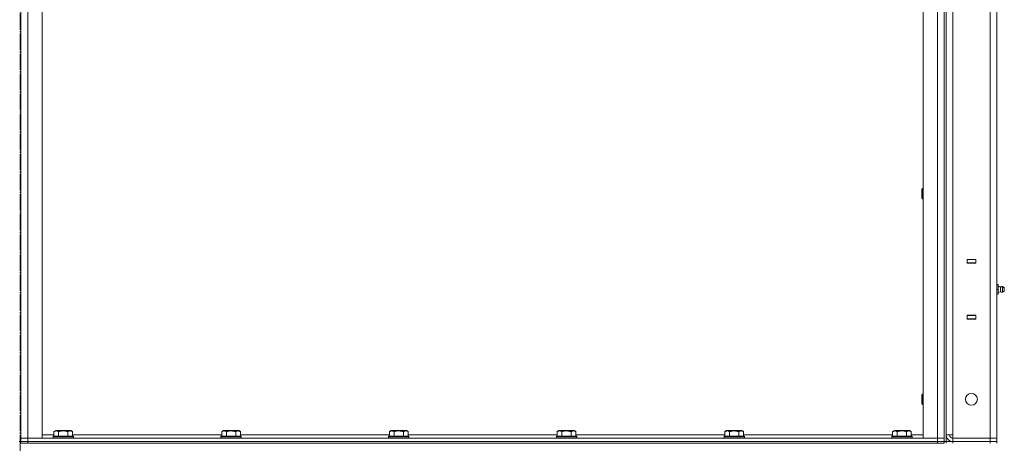
# Model space of a CAD drawing. Units: millimetres. Extents: x 0 to 24398, y -6 to 16800.
# Drawn here: x 12447 to 13609, y 11618 to 12119 of the extents above; entities that cross this region are included whole.
import ezdxf

# ---------------------------------------------------------------- set-up
doc = ezdxf.new("R2010")
doc.units = ezdxf.units.MM
doc.linetypes.add('K5LT_AXLED', pattern=[23.716667, 19.216667, -1.5, 1.5, -1.5])
doc.linetypes.add('K5LT_THIN', pattern=[0])
for name, color, linetype, true_color in [('OSI', 2, 'Continuous', 0xffff00), ('R', 1, 'Continuous', 0xff0000), ('WELDING', 7, 'Continuous', 0xffffff)]:
    doc.layers.add(name, color=color, linetype=linetype, true_color=true_color)

msp = doc.modelspace()

# ---------------------------------------------------------------- linework, layer by layer
at = {"layer": 'OSI', "color": 30, "linetype": 'K5LT_AXLED', "lineweight": 13, "true_color": 0xff8000}
msp.add_line((12447.6, 13999.5), (12447.6, 8794.5), dxfattribs=at)
at = {"layer": 'R', "color": 7, "linetype": 'K5LT_THIN', "lineweight": 13}
for p, q in [((12448.6, 13416.2), (12448.6, 11624.2)), ((12448.6, 11624.2), (12448.6, 13416.2)), ((12456.6, 11624.2), (12456.6, 13416.2)), ((12473.6, 11624.2), (12473.6, 13416.2)), ((13513.6, 11624.2), (13513.6, 13416.2)), ((13530.6, 11624.2), (13530.6, 13416.2)), ((13538.6, 13420.2), (13538.6, 11620.2)), ((13538.6, 11624.2), (13538.6, 13416.2)), ((13540.6, 13420.2), (13540.6, 11620.2)), ((13592.6, 11624.2), (13592.6, 13416.2)), ((13600.6, 13416.2), (13600.6, 11624.2)), ((13540.6, 13412.2), (13540.6, 11628.2)), ((13548.6, 13412.2), (13548.6, 11628.2)), ((13600.6, 11835.2), (13600.6, 12485.2)), ((13512.7, 11919), (13512.1, 11918)), ((13512.1, 11908.7), (13512.1, 11918)), ((13513.6, 11919), (13512.7, 11919)), ((13512.7, 11907.8), (13512.7, 11919)), ((13512.1, 11908), (13512.1, 11908.7)), ((13512.7, 11907), (13512.1, 11908)), ((13512.7, 11907), (13512.7, 11907.8)), ((13513.6, 11907), (13512.7, 11907)), ((13565.4, 11835.4), (13565.4, 11830.9)), ((13575.9, 11835.4), (13565.4, 11835.4)), ((13565.4, 11835.2), (13565.6, 11835.2)), ((13575.6, 11835.2), (13565.6, 11835.2)), ((13565.6, 11835.2), (13565.6, 11831.2)), ((13575.6, 11835.2), (13575.9, 11835.2)), ((13575.6, 11831.2), (13575.6, 11835.2)), ((13575.9, 11830.9), (13575.9, 11835.4)), ((13600.6, 11831.2), (13600.6, 11835.2)), ((13565.4, 11831.2), (13565.6, 11831.2)), ((13565.4, 11830.9), (13575.9, 11830.9)), ((13565.6, 11831.2), (13575.6, 11831.2)), ((13575.6, 11831.2), (13575.9, 11831.2)), ((13600.6, 11831.2), (13600.6, 11807.4)), ((13600.6, 11806.9), (13600.6, 11830.9)), ((13600.6, 11805.9), (13600.6, 11807.4)), ((13600.6, 11805.9), (13602.1, 11805.9)), ((13600.6, 11805.4), (13602.1, 11805.4)), ((13600.6, 11799.9), (13602.1, 11799.9)), ((13602.1, 11805.4), (13602.1, 11805.9)), ((13602.1, 11799.9), (13602.1, 11805.4)), ((13604.9, 11803.1), (13602.1, 11803.9)), ((13604.9, 11802.6), (13602.1, 11803.4)), ((13602.1, 11794.4), (13602.1, 11799.9)), ((13604.9, 11803.1), (13604.9, 11802.6)), ((13604.9, 11799.9), (13604.9, 11802.6)), ((13604.9, 11799.9), (13604.9, 11797.3)), ((13609.1, 11802.5), (13607.3, 11803.6)), ((13607.3, 11803.6), (13607.3, 11803.1)), ((13609.1, 11802), (13607.3, 11803.1)), ((13607.3, 11799.9), (13607.3, 11803.1)), ((13607.3, 11799.9), (13607.3, 11796.7)), ((13609.1, 11797.8), (13607.3, 11796.7)), ((13609.1, 11802.5), (13609.1, 11802)), ((13609.1, 11802), (13609.1, 11797.8)), ((13609.4, 11799.9), (13609.1, 11799.9)), ((13609.4, 11800.4), (13609.3, 11800.4)), ((13600.6, 11794.4), (13602.1, 11794.4)), ((13600.6, 11793.4), (13600.6, 11794.4)), ((13600.6, 11793.4), (13600.6, 11769.4)), ((13600.6, 11769.2), (13600.6, 11792.9)), ((13604.9, 11797.3), (13602.1, 11796.4)), ((13575.9, 11769.4), (13565.4, 11769.4)), ((13565.4, 11769.4), (13565.4, 11764.9)), ((13565.6, 11769.2), (13565.4, 11769.2)), ((13565.6, 11765.2), (13565.4, 11765.2)), ((13565.4, 11764.9), (13575.9, 11764.9)), ((13565.6, 11769.2), (13565.6, 11765.2)), ((13575.6, 11769.2), (13565.6, 11769.2)), ((13565.6, 11765.2), (13575.6, 11765.2)), ((13566.6, 11769.2), (13566.6, 11769.4)), ((13575.9, 11769.2), (13575.6, 11769.2)), ((13575.6, 11765.2), (13575.6, 11769.2)), ((13575.9, 11765.2), (13575.6, 11765.2)), ((13575.9, 11764.9), (13575.9, 11769.4)), ((13600.6, 11769.2), (13600.6, 11769.4)), ((13600.6, 11769.2), (13600.6, 11765.2)), ((13600.6, 11624.2), (13600.6, 11765.2)), ((13512.7, 11676.2), (13512.1, 11675.2)), ((13512.1, 11665.8), (13512.1, 11675.2)), ((13513.6, 11676.2), (13512.7, 11676.2)), ((13512.7, 11665), (13512.7, 11676.2)), ((13512.1, 11665.2), (13512.1, 11665.8)), ((13512.7, 11664.2), (13512.1, 11665.2)), ((13512.7, 11664.2), (13512.7, 11665)), ((13513.6, 11664.2), (13512.7, 11664.2)), ((12448.6, 11624.2), (12456.6, 11624.2)), ((12448.6, 11624.2), (12456.6, 11624.2)), ((12448.6, 11624.2), (12448.6, 11620.2)), ((12456.6, 11624.2), (12456.6, 11620.2)), ((12456.6, 11624.2), (12473.6, 11624.2)), ((13530.6, 11624.2), (12456.6, 11624.2)), ((12473.6, 11628.2), (12487.6, 11628.2)), ((12486.6, 11626.4), (12486.8, 11626.7)), ((12486.6, 11626.4), (12486.6, 11624.5)), ((12498.6, 11626.4), (12486.6, 11626.4)), ((12486.6, 11624.5), (12486.8, 11624.2)), ((12498.6, 11624.5), (12486.6, 11624.5)), ((12498.6, 11626.7), (12486.8, 11626.7)), ((12487.6, 11632), (12489.6, 11633.2)), ((12487.6, 11632), (12487.6, 11626.7)), ((12498.6, 11633.2), (12489.6, 11633.2)), ((12493.1, 11632), (12493.1, 11626.7)), ((12507.6, 11633.2), (12498.6, 11633.2)), ((12510.4, 11626.7), (12498.6, 11626.7)), ((12510.6, 11626.4), (12498.6, 11626.4)), ((12510.6, 11624.5), (12498.6, 11624.5)), ((12504.1, 11632), (12504.1, 11626.7)), ((12509.6, 11632), (12507.6, 11633.2)), ((12509.6, 11632), (12509.6, 11626.7)), ((12509.6, 11628.2), (12685.6, 11628.2)), ((12510.6, 11626.4), (12510.4, 11626.7)), ((12510.6, 11624.5), (12510.4, 11624.2)), ((12510.6, 11626.4), (12510.6, 11624.5)), ((12684.6, 11626.4), (12684.8, 11626.7)), ((12684.6, 11626.4), (12684.6, 11624.5)), ((12696.6, 11626.4), (12684.6, 11626.4)), ((12684.6, 11624.5), (12684.8, 11624.2)), ((12696.6, 11624.5), (12684.6, 11624.5)), ((12696.6, 11626.7), (12684.8, 11626.7)), ((12685.6, 11632), (12687.6, 11633.2)), ((12685.6, 11632), (12685.6, 11626.7)), ((12696.6, 11633.2), (12687.6, 11633.2)), ((12691.1, 11632), (12691.1, 11626.7)), ((12705.6, 11633.2), (12696.6, 11633.2)), ((12708.4, 11626.7), (12696.6, 11626.7)), ((12708.6, 11626.4), (12696.6, 11626.4)), ((12708.6, 11624.5), (12696.6, 11624.5)), ((12702.1, 11632), (12702.1, 11626.7)), ((12707.6, 11632), (12705.6, 11633.2)), ((12707.6, 11632), (12707.6, 11626.7)), ((12707.6, 11628.2), (12883.6, 11628.2)), ((12708.6, 11626.4), (12708.4, 11626.7)), ((12708.6, 11624.5), (12708.4, 11624.2)), ((12708.6, 11626.4), (12708.6, 11624.5)), ((12882.6, 11626.4), (12882.8, 11626.7)), ((12882.6, 11626.4), (12882.6, 11624.5)), ((12894.6, 11626.4), (12882.6, 11626.4)), ((12882.6, 11624.5), (12882.8, 11624.2)), ((12894.6, 11624.5), (12882.6, 11624.5)), ((12894.6, 11626.7), (12882.8, 11626.7)), ((12883.6, 11632), (12885.6, 11633.2)), ((12883.6, 11632), (12883.6, 11626.7)), ((12894.6, 11633.2), (12885.6, 11633.2)), ((12889.1, 11632), (12889.1, 11626.7)), ((12903.6, 11633.2), (12894.6, 11633.2)), ((12906.4, 11626.7), (12894.6, 11626.7)), ((12906.6, 11626.4), (12894.6, 11626.4)), ((12906.6, 11624.5), (12894.6, 11624.5)), ((12900.1, 11632), (12900.1, 11626.7)), ((12905.6, 11632), (12903.6, 11633.2)), ((12905.6, 11632), (12905.6, 11626.7)), ((12905.6, 11628.2), (13081.6, 11628.2)), ((12906.6, 11626.4), (12906.4, 11626.7)), ((12906.6, 11624.5), (12906.4, 11624.2)), ((12906.6, 11626.4), (12906.6, 11624.5)), ((13080.6, 11626.4), (13080.8, 11626.7)), ((13080.6, 11626.4), (13080.6, 11624.5)), ((13092.6, 11626.4), (13080.6, 11626.4)), ((13080.6, 11624.5), (13080.8, 11624.2)), ((13092.6, 11624.5), (13080.6, 11624.5)), ((13092.6, 11626.7), (13080.8, 11626.7)), ((13081.6, 11632), (13083.6, 11633.2)), ((13081.6, 11632), (13081.6, 11626.7)), ((13092.6, 11633.2), (13083.6, 11633.2)), ((13087.1, 11632), (13087.1, 11626.7)), ((13101.6, 11633.2), (13092.6, 11633.2)), ((13104.4, 11626.7), (13092.6, 11626.7)), ((13104.6, 11626.4), (13092.6, 11626.4)), ((13104.6, 11624.5), (13092.6, 11624.5)), ((13098.1, 11632), (13098.1, 11626.7)), ((13103.6, 11632), (13101.6, 11633.2)), ((13103.6, 11632), (13103.6, 11626.7)), ((13103.6, 11628.2), (13279.6, 11628.2)), ((13104.6, 11626.4), (13104.4, 11626.7)), ((13104.6, 11624.5), (13104.4, 11624.2)), ((13104.6, 11626.4), (13104.6, 11624.5)), ((13278.6, 11626.4), (13278.8, 11626.7)), ((13278.6, 11626.4), (13278.6, 11624.5)), ((13290.6, 11626.4), (13278.6, 11626.4)), ((13278.6, 11624.5), (13278.8, 11624.2)), ((13290.6, 11624.5), (13278.6, 11624.5)), ((13290.6, 11626.7), (13278.8, 11626.7)), ((13279.6, 11632), (13281.6, 11633.2)), ((13279.6, 11632), (13279.6, 11626.7)), ((13290.6, 11633.2), (13281.6, 11633.2)), ((13285.1, 11632), (13285.1, 11626.7)), ((13299.6, 11633.2), (13290.6, 11633.2)), ((13302.4, 11626.7), (13290.6, 11626.7)), ((13302.6, 11626.4), (13290.6, 11626.4)), ((13302.6, 11624.5), (13290.6, 11624.5)), ((13296.1, 11632), (13296.1, 11626.7)), ((13301.6, 11632), (13299.6, 11633.2)), ((13301.6, 11632), (13301.6, 11626.7)), ((13301.6, 11628.2), (13477.6, 11628.2)), ((13302.6, 11626.4), (13302.4, 11626.7)), ((13302.6, 11624.5), (13302.4, 11624.2)), ((13302.6, 11626.4), (13302.6, 11624.5)), ((13476.6, 11626.4), (13476.8, 11626.7)), ((13476.6, 11626.4), (13476.6, 11624.5)), ((13488.6, 11626.4), (13476.6, 11626.4)), ((13476.6, 11624.5), (13476.8, 11624.2)), ((13488.6, 11624.5), (13476.6, 11624.5)), ((13488.6, 11626.7), (13476.8, 11626.7)), ((13477.6, 11632), (13479.6, 11633.2)), ((13477.6, 11632), (13477.6, 11626.7)), ((13488.6, 11633.2), (13479.6, 11633.2)), ((13483.1, 11632), (13483.1, 11626.7)), ((13497.6, 11633.2), (13488.6, 11633.2)), ((13500.4, 11626.7), (13488.6, 11626.7)), ((13500.6, 11626.4), (13488.6, 11626.4)), ((13500.6, 11624.5), (13488.6, 11624.5)), ((13494.1, 11632), (13494.1, 11626.7)), ((13499.6, 11632), (13497.6, 11633.2)), ((13499.6, 11632), (13499.6, 11626.7)), ((13499.6, 11628.2), (13513.6, 11628.2)), ((13500.6, 11626.4), (13500.4, 11626.7)), ((13500.6, 11624.5), (13500.4, 11624.2)), ((13500.6, 11626.4), (13500.6, 11624.5)), ((13513.6, 11624.2), (13530.6, 11624.2)), ((13530.6, 11624.2), (13530.6, 11620.2)), ((13530.6, 11624.2), (13538.6, 11624.2)), ((13530.6, 11624.2), (13538.6, 11624.2)), ((13538.6, 11624.2), (13538.6, 11620.2)), ((13540.6, 11628.2), (13548.6, 11628.2)), ((13548.6, 11628.2), (13548.6, 11624.2)), ((13548.6, 11620.2), (13548.6, 11624.2)), ((13548.6, 11624.2), (13592.6, 11624.2)), ((13592.6, 11620.2), (13592.6, 11624.2)), ((13600.6, 11624.2), (13592.6, 11624.2)), ((13592.6, 11624.2), (13600.6, 11624.2)), ((13600.6, 11620.2), (13600.6, 11624.2)), ((13600.6, 11620.2), (13600.6, 11624.2)), ((12446.6, 11620.2), (12448.6, 11620.2)), ((12448.6, 11620.2), (12456.6, 11620.2)), ((12448.6, 11618.2), (12448.6, 11620.2)), ((12456.6, 11620.2), (12448.6, 11620.2)), ((12456.6, 11618.2), (12448.6, 11618.2)), ((12456.6, 11620.2), (13530.6, 11620.2)), ((12456.6, 11618.2), (12456.6, 11620.2)), ((13530.6, 11620.2), (12456.6, 11620.2)), ((12456.6, 11618.2), (13530.6, 11618.2)), ((13530.6, 11620.2), (13538.6, 11620.2)), ((13530.6, 11618.2), (13530.6, 11620.2)), ((13538.6, 11620.2), (13530.6, 11620.2)), ((13538.6, 11618.2), (13530.6, 11618.2)), ((13538.6, 11618.2), (13538.6, 11620.2)), ((13538.6, 11620.2), (13540.6, 11620.2)), ((13540.6, 11620.2), (13548.6, 11620.2)), ((13540.6, 11618.2), (13540.6, 11620.2)), ((13548.6, 11620.2), (13592.6, 11620.2)), ((13548.6, 11618.2), (13548.6, 11620.2)), ((13548.6, 11620.2), (13592.6, 11620.2)), ((13592.6, 11620.2), (13600.6, 11620.2)), ((13592.6, 11618.2), (13592.6, 11620.2)), ((13600.6, 11620.2), (13592.6, 11620.2)), ((13600.6, 11618.2), (13600.6, 11620.2))]:
    msp.add_line(p, q, dxfattribs=at)
msp.add_circle((13570.6, 11670.2), 7, dxfattribs=at)
for centre, radius, start, end in [((13606.7, 11800.4), 3.25, 79.5607, 125.6154), ((13606.7, 11799.9), 3.25, 79.5607, 125.6154), ((13607.9, 11800.4), 1.5, 0, 36.8699), ((13607.9, 11799.9), 1.5, 0, 36.8699), ((13607.9, 11799.9), 1.5, 323.1301, 0), ((13607.9, 11800.4), 1.5, 350.4059, 0), ((13606.7, 11799.9), 3.25, 234.3846, 280.4393), ((13548.6, 11628.2), 8, 180, 270), ((13548.6, 11628.2), 4, 180, 270)]:
    msp.add_arc(centre, radius, start, end, dxfattribs=at)
at = {"layer": 'WELDING', "color": 7, "linetype": 'K5LT_THIN', "lineweight": 13}
for points, knots in [([(12493.1, 11632), (12492.8, 11632.2), (12492.4, 11632.4), (12491.8, 11632.6), (12491.5, 11632.7), (12491.2, 11632.8), (12490.9, 11632.8), (12490.6, 11632.9), (12490.3, 11632.9), (12490, 11632.8), (12489.6, 11632.8), (12489.3, 11632.7), (12488.8, 11632.6), (12488.2, 11632.3), (12487.8, 11632.1), (12487.6, 11632)], [0, 0, 0, 0, 2.704026, 3.977567, 4.913586, 5.783319, 6.583675, 7.42636, 8.303602, 9.201828, 10.1214, 11.060865, 12.506598, 14.484694, 16, 16, 16, 16]), ([(12498.6, 11632.9), (12498.3, 11632.9), (12497.7, 11632.8), (12496.8, 11632.8), (12496.1, 11632.7), (12495.2, 11632.5), (12494.2, 11632.3), (12493.4, 11632.1), (12493.1, 11632)], [0, 0, 0, 0, 1.518927, 2.894547, 4.225697, 5.159479, 7.432024, 9, 9, 9, 9]), ([(12504.1, 11632), (12503.8, 11632.1), (12503.3, 11632.2), (12502.4, 11632.4), (12501.6, 11632.6), (12500.6, 11632.7), (12499.8, 11632.8), (12499.1, 11632.9), (12498.7, 11632.9), (12498.6, 11632.9)], [0, 0, 0, 0, 1.837989, 2.830297, 4.749644, 6.389932, 7.96839, 9.312499, 10, 10, 10, 10]), ([(12509.6, 11632), (12509.3, 11632.2), (12508.8, 11632.4), (12508.3, 11632.6), (12507.9, 11632.7), (12507.6, 11632.8), (12507.3, 11632.8), (12507, 11632.9), (12506.7, 11632.9), (12506.4, 11632.8), (12506.1, 11632.8), (12505.7, 11632.7), (12505.2, 11632.6), (12504.6, 11632.3), (12504.3, 11632.1), (12504.1, 11632)], [0, 0, 0, 0, 2.704026, 3.977567, 4.913586, 5.783319, 6.583675, 7.42636, 8.303602, 9.201828, 10.1214, 11.060865, 12.506598, 14.484694, 16, 16, 16, 16]), ([(12691.1, 11632), (12690.8, 11632.2), (12690.4, 11632.4), (12689.8, 11632.6), (12689.5, 11632.7), (12689.2, 11632.8), (12688.9, 11632.8), (12688.6, 11632.9), (12688.3, 11632.9), (12688, 11632.8), (12687.6, 11632.8), (12687.3, 11632.7), (12686.8, 11632.6), (12686.2, 11632.3), (12685.8, 11632.1), (12685.6, 11632)], [0, 0, 0, 0, 2.704026, 3.977567, 4.913586, 5.783319, 6.583675, 7.42636, 8.303602, 9.201828, 10.1214, 11.060865, 12.506598, 14.484694, 16, 16, 16, 16]), ([(12696.6, 11632.9), (12696.3, 11632.9), (12695.7, 11632.8), (12694.8, 11632.8), (12694.1, 11632.7), (12693.2, 11632.5), (12692.2, 11632.3), (12691.4, 11632.1), (12691.1, 11632)], [0, 0, 0, 0, 1.518927, 2.894547, 4.225697, 5.159479, 7.432024, 9, 9, 9, 9]), ([(12702.1, 11632), (12701.8, 11632.1), (12701.3, 11632.2), (12700.4, 11632.4), (12699.6, 11632.6), (12698.6, 11632.7), (12697.8, 11632.8), (12697.1, 11632.9), (12696.7, 11632.9), (12696.6, 11632.9)], [0, 0, 0, 0, 1.837989, 2.830297, 4.749644, 6.389932, 7.96839, 9.312499, 10, 10, 10, 10]), ([(12707.6, 11632), (12707.3, 11632.2), (12706.8, 11632.4), (12706.3, 11632.6), (12705.9, 11632.7), (12705.6, 11632.8), (12705.3, 11632.8), (12705, 11632.9), (12704.7, 11632.9), (12704.4, 11632.8), (12704.1, 11632.8), (12703.7, 11632.7), (12703.2, 11632.6), (12702.6, 11632.3), (12702.3, 11632.1), (12702.1, 11632)], [0, 0, 0, 0, 2.704026, 3.977567, 4.913586, 5.783319, 6.583675, 7.42636, 8.303602, 9.201828, 10.1214, 11.060865, 12.506598, 14.484694, 16, 16, 16, 16]), ([(12889.1, 11632), (12888.8, 11632.2), (12888.4, 11632.4), (12887.8, 11632.6), (12887.5, 11632.7), (12887.2, 11632.8), (12886.9, 11632.8), (12886.6, 11632.9), (12886.3, 11632.9), (12886, 11632.8), (12885.6, 11632.8), (12885.3, 11632.7), (12884.8, 11632.6), (12884.2, 11632.3), (12883.8, 11632.1), (12883.6, 11632)], [0, 0, 0, 0, 2.704026, 3.977567, 4.913586, 5.783319, 6.583675, 7.42636, 8.303602, 9.201828, 10.1214, 11.060865, 12.506598, 14.484694, 16, 16, 16, 16]), ([(12894.6, 11632.9), (12894.3, 11632.9), (12893.7, 11632.8), (12892.8, 11632.8), (12892.1, 11632.7), (12891.2, 11632.5), (12890.2, 11632.3), (12889.4, 11632.1), (12889.1, 11632)], [0, 0, 0, 0, 1.518927, 2.894547, 4.225697, 5.159479, 7.432024, 9, 9, 9, 9]), ([(12900.1, 11632), (12899.8, 11632.1), (12899.3, 11632.2), (12898.4, 11632.4), (12897.6, 11632.6), (12896.6, 11632.7), (12895.8, 11632.8), (12895.1, 11632.9), (12894.7, 11632.9), (12894.6, 11632.9)], [0, 0, 0, 0, 1.837989, 2.830297, 4.749644, 6.389932, 7.96839, 9.312499, 10, 10, 10, 10]), ([(12905.6, 11632), (12905.3, 11632.2), (12904.8, 11632.4), (12904.3, 11632.6), (12903.9, 11632.7), (12903.6, 11632.8), (12903.3, 11632.8), (12903, 11632.9), (12902.7, 11632.9), (12902.4, 11632.8), (12902.1, 11632.8), (12901.7, 11632.7), (12901.2, 11632.6), (12900.6, 11632.3), (12900.3, 11632.1), (12900.1, 11632)], [0, 0, 0, 0, 2.704026, 3.977567, 4.913586, 5.783319, 6.583675, 7.42636, 8.303602, 9.201828, 10.1214, 11.060865, 12.506598, 14.484694, 16, 16, 16, 16]), ([(13087.1, 11632), (13086.8, 11632.2), (13086.4, 11632.4), (13085.8, 11632.6), (13085.5, 11632.7), (13085.2, 11632.8), (13084.9, 11632.8), (13084.6, 11632.9), (13084.3, 11632.9), (13084, 11632.8), (13083.6, 11632.8), (13083.3, 11632.7), (13082.8, 11632.6), (13082.2, 11632.3), (13081.8, 11632.1), (13081.6, 11632)], [0, 0, 0, 0, 2.704026, 3.977567, 4.913586, 5.783319, 6.583675, 7.42636, 8.303602, 9.201828, 10.1214, 11.060865, 12.506598, 14.484694, 16, 16, 16, 16]), ([(13092.6, 11632.9), (13092.3, 11632.9), (13091.7, 11632.8), (13090.8, 11632.8), (13090.1, 11632.7), (13089.2, 11632.5), (13088.2, 11632.3), (13087.4, 11632.1), (13087.1, 11632)], [0, 0, 0, 0, 1.518927, 2.894547, 4.225697, 5.159479, 7.432024, 9, 9, 9, 9]), ([(13098.1, 11632), (13097.8, 11632.1), (13097.3, 11632.2), (13096.4, 11632.4), (13095.6, 11632.6), (13094.6, 11632.7), (13093.8, 11632.8), (13093.1, 11632.9), (13092.7, 11632.9), (13092.6, 11632.9)], [0, 0, 0, 0, 1.837989, 2.830297, 4.749644, 6.389932, 7.96839, 9.312499, 10, 10, 10, 10]), ([(13103.6, 11632), (13103.3, 11632.2), (13102.8, 11632.4), (13102.3, 11632.6), (13101.9, 11632.7), (13101.6, 11632.8), (13101.3, 11632.8), (13101, 11632.9), (13100.7, 11632.9), (13100.4, 11632.8), (13100.1, 11632.8), (13099.7, 11632.7), (13099.2, 11632.6), (13098.6, 11632.3), (13098.3, 11632.1), (13098.1, 11632)], [0, 0, 0, 0, 2.704026, 3.977567, 4.913586, 5.783319, 6.583675, 7.42636, 8.303602, 9.201828, 10.1214, 11.060865, 12.506598, 14.484694, 16, 16, 16, 16]), ([(13285.1, 11632), (13284.8, 11632.2), (13284.4, 11632.4), (13283.8, 11632.6), (13283.5, 11632.7), (13283.2, 11632.8), (13282.9, 11632.8), (13282.6, 11632.9), (13282.3, 11632.9), (13282, 11632.8), (13281.6, 11632.8), (13281.3, 11632.7), (13280.8, 11632.6), (13280.2, 11632.3), (13279.8, 11632.1), (13279.6, 11632)], [0, 0, 0, 0, 2.704026, 3.977567, 4.913586, 5.783319, 6.583675, 7.42636, 8.303602, 9.201828, 10.1214, 11.060865, 12.506598, 14.484694, 16, 16, 16, 16]), ([(13290.6, 11632.9), (13290.3, 11632.9), (13289.7, 11632.8), (13288.8, 11632.8), (13288.1, 11632.7), (13287.2, 11632.5), (13286.2, 11632.3), (13285.4, 11632.1), (13285.1, 11632)], [0, 0, 0, 0, 1.518927, 2.894547, 4.225697, 5.159479, 7.432024, 9, 9, 9, 9]), ([(13296.1, 11632), (13295.8, 11632.1), (13295.3, 11632.2), (13294.4, 11632.4), (13293.6, 11632.6), (13292.6, 11632.7), (13291.8, 11632.8), (13291.1, 11632.9), (13290.7, 11632.9), (13290.6, 11632.9)], [0, 0, 0, 0, 1.837989, 2.830297, 4.749644, 6.389932, 7.96839, 9.312499, 10, 10, 10, 10]), ([(13301.6, 11632), (13301.3, 11632.2), (13300.8, 11632.4), (13300.3, 11632.6), (13299.9, 11632.7), (13299.6, 11632.8), (13299.3, 11632.8), (13299, 11632.9), (13298.7, 11632.9), (13298.4, 11632.8), (13298.1, 11632.8), (13297.7, 11632.7), (13297.2, 11632.6), (13296.6, 11632.3), (13296.3, 11632.1), (13296.1, 11632)], [0, 0, 0, 0, 2.704026, 3.977567, 4.913586, 5.783319, 6.583675, 7.42636, 8.303602, 9.201828, 10.1214, 11.060865, 12.506598, 14.484694, 16, 16, 16, 16]), ([(13483.1, 11632), (13482.8, 11632.2), (13482.4, 11632.4), (13481.8, 11632.6), (13481.5, 11632.7), (13481.2, 11632.8), (13480.9, 11632.8), (13480.6, 11632.9), (13480.3, 11632.9), (13480, 11632.8), (13479.6, 11632.8), (13479.3, 11632.7), (13478.8, 11632.6), (13478.2, 11632.3), (13477.8, 11632.1), (13477.6, 11632)], [0, 0, 0, 0, 2.704026, 3.977567, 4.913586, 5.783319, 6.583675, 7.42636, 8.303602, 9.201828, 10.1214, 11.060865, 12.506598, 14.484694, 16, 16, 16, 16]), ([(13488.6, 11632.9), (13488.3, 11632.9), (13487.7, 11632.8), (13486.8, 11632.8), (13486.1, 11632.7), (13485.2, 11632.5), (13484.2, 11632.3), (13483.4, 11632.1), (13483.1, 11632)], [0, 0, 0, 0, 1.518927, 2.894547, 4.225697, 5.159479, 7.432024, 9, 9, 9, 9]), ([(13494.1, 11632), (13493.8, 11632.1), (13493.3, 11632.2), (13492.4, 11632.4), (13491.6, 11632.6), (13490.6, 11632.7), (13489.8, 11632.8), (13489.1, 11632.9), (13488.7, 11632.9), (13488.6, 11632.9)], [0, 0, 0, 0, 1.837989, 2.830297, 4.749644, 6.389932, 7.96839, 9.312499, 10, 10, 10, 10]), ([(13499.6, 11632), (13499.3, 11632.2), (13498.8, 11632.4), (13498.3, 11632.6), (13497.9, 11632.7), (13497.6, 11632.8), (13497.3, 11632.8), (13497, 11632.9), (13496.7, 11632.9), (13496.4, 11632.8), (13496.1, 11632.8), (13495.7, 11632.7), (13495.2, 11632.6), (13494.6, 11632.3), (13494.3, 11632.1), (13494.1, 11632)], [0, 0, 0, 0, 2.704026, 3.977567, 4.913586, 5.783319, 6.583675, 7.42636, 8.303602, 9.201828, 10.1214, 11.060865, 12.506598, 14.484694, 16, 16, 16, 16])]:
    msp.add_open_spline(points, degree=3, knots=knots, dxfattribs=at)

doc.saveas('drawing.dxf')
